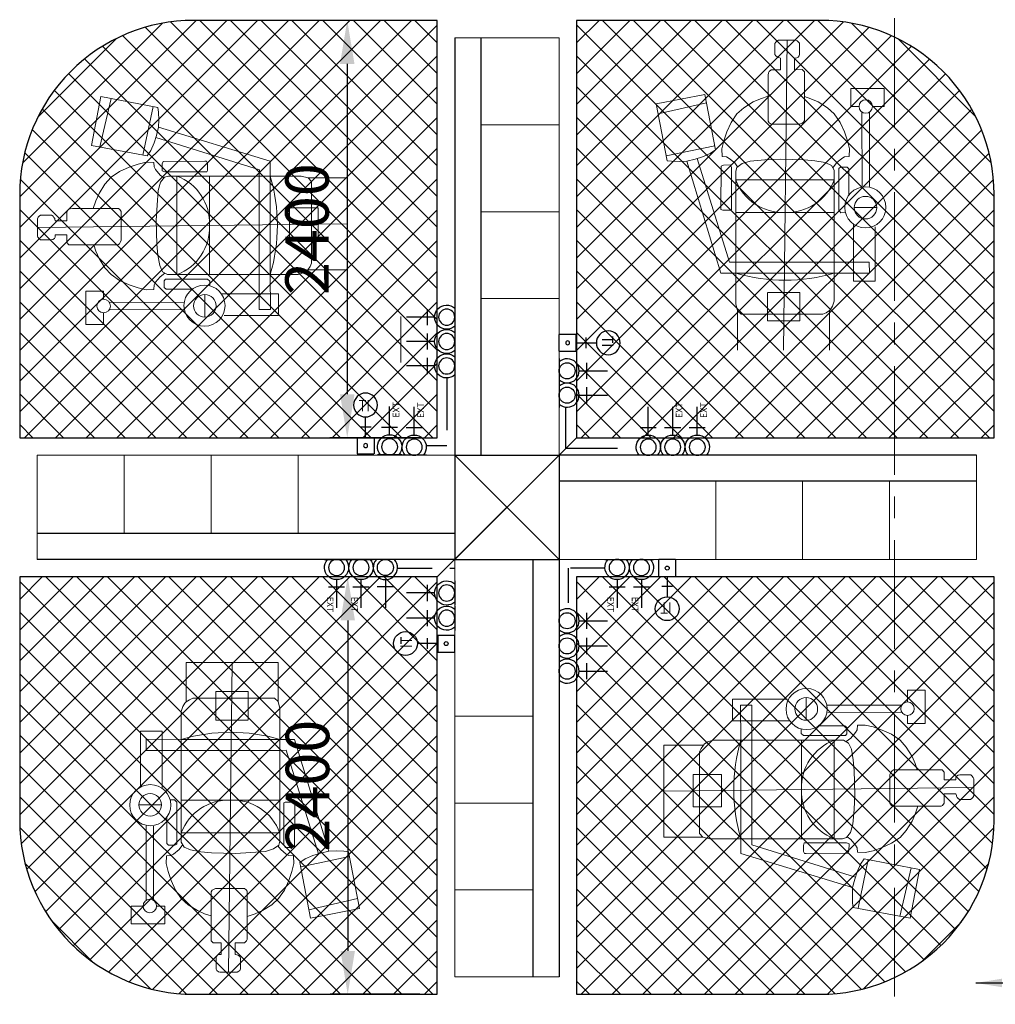
# Model space of a CAD drawing. Units: inches. Extents: x 148368 to 505654, y 37750 to 267518.
# Drawn here: x 272294 to 277902, y 180816 to 186478 of the extents above; entities that cross this region are included whole.
import ezdxf

# ---------------------------------------------------------------- set-up
doc = ezdxf.new("R2010")
doc.units = ezdxf.units.IN
doc.header["$MEASUREMENT"] = 0
doc.linetypes.add('CENTER', pattern=[2, 1.25, -0.25, 0.25, -0.25])
doc.linetypes.add('HIDDEN', pattern=[0.375, 0.25, -0.125])
for name, color, linetype in [('ar-spec', 7, 'Continuous'), ('cabinet', 2, 'Continuous'), ('COL-3', 3, 'Continuous'), ('E- SOCKET', 4, 'Continuous'), ('E-ICT', 4, 'Continuous'), ('FURNITURE', 6, 'Continuous'), ('HATCH', 8, 'Continuous'), ('IT', 7, 'Continuous'), ('LAMPU', 1, 'Continuous'), ('SOKET', 4, 'Continuous'), ('vynil', 9, 'Continuous')]:
    doc.layers.add(name, color=color, linetype=linetype)
doc.layers.add('grid line', color=8, linetype='CENTER', lineweight=0)
doc.layers.add('library objek', color=9, linetype='Continuous', lineweight=13)
doc.styles.add('2', font='SIMPLEX.shx', dxfattribs={"width": 0.6})
doc.styles.add('A4 1-150', font='GOTHIC.TTF', dxfattribs={"height": 300})
doc.styles.add('ARIAL', font='ARIAL.TTF', dxfattribs={"width": 0.8, "height": 250})
doc.styles.add('CtGt', font='GOTHIC.TTF')
doc.styles.add('DIM', font='isocp.shx')
doc.dimstyles.new('25', dxfattribs={"dimtxt": 60, "dimasz": 25, "dimexe": 50, "dimexo": 25, "dimgap": 0, "dimtad": 0, "dimdec": 0, "dimzin": 0, "dimdsep": 46, "dimtxsty": 'DIM', "dimblk": 'ARCHTICK', "dimcen": 0, "dimdle": 25, "dimclrd": 8, "dimclre": 8, "dimclrt": 6, "dimadec": 0, "dimazin": 0, "dimtfac": 0.5, "dimtdec": 0, "dimtofl": 0, "dimtmove": 2, "dimatfit": 3, "dimfxl": 1, "dimtolj": 1, "dimtzin": 0, "dimarcsym": 0})
doc.dimstyles.new('SOFIS', dxfattribs={"dimscale": 0, "dimtxt": 400, "dimasz": 300, "dimexe": 100, "dimexo": 100, "dimgap": 100, "dimtad": 1, "dimdec": 0, "dimzin": 0, "dimtxsty": '2', "dimcen": 0, "dimclrd": 9, "dimclre": 9, "dimadec": 0, "dimazin": 0, "dimtfac": 0.054054, "dimtdec": 0, "dimtix": 1, "dimtofl": 0, "dimtmove": 2, "dimatfit": 3, "dimfxl": 1, "dimtolj": 1, "dimtzin": 0, "dimarcsym": 0})

# ---------------------------------------------------------------- blocks, each defined once
blk = doc.blocks.new('*D82')
at = {"layer": 'COL-3', "color": 9, "lineweight": -2}
for p, q in [((274694.5, 186573.4), (274694.5, 186917.3)), ((275494.5, 186573.4), (275494.5, 186917.3)), ((274444.5, 186817.3), (274194.5, 186817.3)), ((275744.5, 186817.3), (275994.5, 186817.3))]:
    blk.add_line(p, q, dxfattribs=at)
at = {"layer": 'COL-3', "color": 9}
for points in [[(274444.5, 186859), (274444.5, 186775.7), (274694.5, 186817.3)], [(275744.5, 186859), (275744.5, 186775.7), (275494.5, 186817.3)]]:
    blk.add_solid(points, dxfattribs=at)
at = {"layer": 'Defpoints', "color": 0}
for p in [(275494.5, 186817.3), (274694.5, 186473.4), (275494.5, 186473.4)]:
    blk.add_point(p, dxfattribs=at)
at = {"layer": 'COL-3', "color": 0, "insert": (275094.5, 186794.6), "char_height": 250, "attachment_point": 5, "style": 'CtGt'}
blk.add_mtext('\\A1;800', dxfattribs=at)
blk = doc.blocks.new('*D83')
at = {"layer": 'Defpoints', "color": 0, "linetype": 'ByBlock'}
for p in [(274694.5, 183273.4), (274179.6, 180873.4), (274694.5, 180873.4)]:
    blk.add_point(p, dxfattribs=at)
at = {"layer": 'vynil', "color": 9, "linetype": 'ByBlock', "lineweight": -2}
for p, q in [((274594.5, 183273.4), (274079.6, 183273.4)), ((274179.6, 183023.4), (274179.6, 181123.4)), ((274594.5, 180873.4), (274079.6, 180873.4))]:
    blk.add_line(p, q, dxfattribs=at)
at = {"layer": 'vynil', "color": 9, "linetype": 'ByBlock'}
for points in [[(274137.9, 183023.4), (274221.2, 183023.4), (274179.6, 183273.4)], [(274137.9, 181123.4), (274221.2, 181123.4), (274179.6, 180873.4)]]:
    blk.add_solid(points, dxfattribs=at)
at = {"layer": 'vynil', "color": 0, "linetype": 'ByBlock', "insert": (273948.3, 182073.4), "char_height": 250, "attachment_point": 5, "rotation": 90, "style": 'CtGt'}
blk.add_mtext('\\A1;2400', dxfattribs=at)
blk = doc.blocks.new('*D81')
at = {"layer": 'COL-3', "color": 9, "lineweight": -2}
for p, q in [((274594.5, 186473.4), (274076.9, 186473.4)), ((274176.9, 186223.4), (274176.9, 184323.4)), ((274594.5, 184073.4), (274076.9, 184073.4))]:
    blk.add_line(p, q, dxfattribs=at)
at = {"layer": 'COL-3', "color": 9}
for points in [[(274135.2, 186223.4), (274218.5, 186223.4), (274176.9, 186473.4)], [(274135.2, 184323.4), (274218.5, 184323.4), (274176.9, 184073.4)]]:
    blk.add_solid(points, dxfattribs=at)
at = {"layer": 'Defpoints', "color": 0}
for p in [(274694.5, 186473.4), (274176.9, 184073.4), (274694.5, 184073.4)]:
    blk.add_point(p, dxfattribs=at)
at = {"layer": 'COL-3', "color": 0, "insert": (273945.6, 185273.4), "char_height": 250, "attachment_point": 5, "rotation": 90, "style": 'CtGt'}
blk.add_mtext('\\A1;2400', dxfattribs=at)
blk = doc.blocks.new('_ArchTick')
at = {"color": 0, "linetype": 'ByBlock', "const_width": 0.15}
blk.add_lwpolyline([(-0.5, -0.5), (0.5, 0.5)], dxfattribs=at)
blk = doc.blocks.new('1G-13ASSO-')
at = {"layer": 'SOKET'}
for p, q in [((0, 140), (0, -140)), ((315, 92), (315, -93)), ((231, 0), (555, 0))]:
    blk.add_line(p, q, dxfattribs=at)
blk.add_circle((92, 0), 92.6, dxfattribs=at)
blk.add_arc((92, 0), 139, 228.4653, 131.5347, dxfattribs=at)
blk = doc.blocks.new('IT')
at = {"layer": 'IT', "color": 0, "linetype": 'ByBlock'}
blk.add_line((-5, -4), (-5, -345), dxfattribs=at)
at = {"layer": 'IT', "color": 1}
blk.add_circle((992, -174), 242, dxfattribs=at)
at = {"layer": 'LAMPU', "color": 7}
for p, q in [((336, 0), (0, 0)), ((336, -345), (336, 0)), ((336, -173), (750, -173)), ((543, -64), (543, -281)), ((336, -345), (0, -345))]:
    blk.add_line(p, q, dxfattribs=at)
blk.add_circle((168, -173), 40, dxfattribs=at)
at = {"layer": 'IT', "color": 1, "style": 'ARIAL', "width": 0.8}
blk.add_text('IT', height=233.6, rotation=270, dxfattribs=at).set_placement((862, -85))
blk = doc.blocks.new('ICT POINT')
at = {"layer": 'IT', "color": 0, "xscale": -1, "rotation": 270}
blk.add_blockref('IT', (54, -147), dxfattribs=at)
blk.add_blockref('IT', (54, -147), dxfattribs=at)
blk = doc.blocks.new('ext soket')
at = {"layer": 'E- SOCKET', "color": 10, "linetype": 'HIDDEN', "ltscale": 1200, "xscale": -1, "rotation": 270}
blk.add_blockref('1G-13ASSO-', (3, -226), dxfattribs=at)
at = {"layer": 'E- SOCKET', "color": 10, "linetype": 'HIDDEN', "ltscale": 1200, "insert": (39, 201), "char_height": 75, "width": 434.89, "attachment_point": 1, "rotation": 90, "style": 'A4 1-150'}
blk.add_mtext('EXT', dxfattribs=at)
blk = doc.blocks.new('Z$W@#22837')
at = {"layer": 'library objek', "ltscale": 0.05}
blk.add_line((33792.2, 1097.8), (33792.2, 833.3), dxfattribs=at)
at = {"layer": 'SOKET', "linetype": 'HIDDEN', "ltscale": 1200}
for p, q in [((34054.9, 743.7), (34054.9, 352.9)), ((34737, 339.7), (35145.1, 339.7))]:
    blk.add_line(p, q, dxfattribs=at)
at = {"layer": 'SOKET', "linetype": 'ByBlock', "ltscale": 1200}
for p, q in [((34737, 572.9), (34737, 339.7)), ((34054.9, 352.9), (33937.6, 352.9))]:
    blk.add_line(p, q, dxfattribs=at)
at = {"layer": 'SOKET', "color": 1, "linetype": 'HIDDEN', "ltscale": 800}
for p, q in [((33772.1, -350.4), (34101, -350.4)), ((34966.2, -349.1), (34753, -349.1)), ((34753, -349.1), (34753, -580.1))]:
    blk.add_line(p, q, dxfattribs=at)
at = {"layer": 'E- SOCKET', "color": 10, "linetype": 'HIDDEN', "ltscale": 1200, "yscale": 0.5, "zscale": 0.5}
for p, xscale in [((34101, 1093.9), -0.5), ((34101, 953.6), -0.5), ((34101, 813.3), -0.5), ((34701, 785.1), 0.5), ((34701, 644.8), 0.5), ((34101, -492.4), -0.5), ((34101, -637.2), -0.5), ((34701, -652), 0.5), ((34701, -796.8), 0.5), ((34701, -941.6), 0.5)]:
    blk.add_blockref('1G-13ASSO-', p, dxfattribs=dict(at, xscale=xscale))
at = {"layer": 'E- SOCKET', "color": 10, "linetype": 'HIDDEN', "ltscale": 1200, "yscale": 0.5, "zscale": 0.5, "rotation": -90.00000000000001}
for p, xscale in [((35213.6, 300), -0.5), ((33702.7, -300), 0.5)]:
    blk.add_blockref('1G-13ASSO-', p, dxfattribs=dict(at, xscale=xscale))
at = {"layer": 'E-ICT', "color": 2, "linetype": 'HIDDEN', "ltscale": 1200, "yscale": 0.2834645668626763, "zscale": 0.2834645669291338}
for p, xscale, rotation in [((34744.2, 912.3), 0.2834645668626763, -90.00000000000001), ((35356.5, -343.2), -0.2834645668626763, 180), ((34057.8, -817.2), -0.2834645668626763, 90)]:
    blk.add_blockref('ICT POINT', p, dxfattribs=dict(at, xscale=xscale, rotation=rotation))
at = {"layer": 'E-ICT', "color": 2, "linetype": 'HIDDEN', "ltscale": 1200, "xscale": 0.2834645668626763, "yscale": 0.2834645668626763, "zscale": 0.2834645669291338}
blk.add_blockref('ICT POINT', (33622.8, 349), dxfattribs=at)
at = {"layer": 'E-ICT', "color": 2, "linetype": 'HIDDEN', "xscale": 0.5, "yscale": 0.5, "zscale": 0.5}
for p in [(33725.4, 415.1), (33866.9, 413.1), (35352.4, 413.1), (35493.9, 413.1)]:
    blk.add_blockref('ext soket', p, dxfattribs=at)
at = {"layer": 'E-ICT', "color": 2, "linetype": 'HIDDEN', "xscale": 0.5, "yscale": 0.5, "zscale": 0.5, "rotation": 180}
for p in [(33423.5, -413.1), (33563.9, -413.1), (35035.7, -413.1), (35176, -413.1)]:
    blk.add_blockref('ext soket', p, dxfattribs=at)

msp = doc.modelspace()

# ---------------------------------------------------------------- hatches: boundary and pattern name
at = {"layer": 'HATCH'}
h = msp.add_hatch(dxfattribs=at)
h.set_pattern_fill('ANSI37', color=256, scale=1000, style=0)
h.set_pattern_definition([(45, (-20130.91, -722.82), (-88.388348, 88.388348), []), (135, (-20130.91, -722.82), (-88.388348, -88.388348), [])])
edge = h.paths.add_edge_path()
edge.add_line((272294.51727, 184073.41707), (274694.51727, 184073.41707))
edge.add_line((274694.51727, 184073.41707), (274694.51727, 186473.41707))
edge.add_line((274694.51727, 186473.41707), (273294.51727, 186473.41707))
edge.add_arc((273294.51727, 185473.41707), 1000, 90, 180)
edge.add_line((272294.51727, 185473.41707), (272294.51727, 184073.41707))
h = msp.add_hatch(dxfattribs=at)
h.set_pattern_fill('ANSI37', color=256, scale=1000, style=0)
h.set_pattern_definition([(45, (-16930.91, -722.82), (-88.388348, 88.388348), []), (135, (-16930.91, -722.82), (-88.388348, -88.388348), [])])
edge = h.paths.add_edge_path()
edge.add_line((275494.51727, 184073.41707), (277894.51727, 184073.41707))
edge.add_line((277894.51727, 184073.41707), (277894.51727, 185473.41707))
edge.add_arc((276894.51727, 185473.41707), 1000, 0, 90)
edge.add_line((276894.51727, 186473.41707), (275494.51727, 186473.41707))
edge.add_line((275494.51727, 186473.41707), (275494.51727, 184073.41707))
h = msp.add_hatch(dxfattribs=at)
h.set_pattern_fill('ANSI37', color=256, scale=1000, style=0)
h.set_pattern_definition([(45, (-20130.91, -3922.82), (-88.388348, 88.388348), []), (135, (-20130.91, -3922.82), (-88.388348, -88.388348), [])])
edge = h.paths.add_edge_path()
edge.add_line((273294.51727, 180873.41707), (274694.51727, 180873.41707))
edge.add_line((274694.51727, 180873.41707), (274694.51727, 183273.41707))
edge.add_line((274694.51727, 183273.41707), (272294.51727, 183273.41707))
edge.add_line((272294.51727, 183273.41707), (272294.51727, 181873.41707))
edge.add_arc((273294.51727, 181873.41707), 1000, 180, 270)
h = msp.add_hatch(dxfattribs=at)
h.set_pattern_fill('ANSI37', color=256, scale=1000, style=0)
h.set_pattern_definition([(45, (-16930.91, -3922.82), (-88.388348, 88.388348), []), (135, (-16930.91, -3922.82), (-88.388348, -88.388348), [])])
edge = h.paths.add_edge_path()
edge.add_line((275494.51727, 180873.41707), (276894.51727, 180873.41707))
edge.add_arc((276894.51727, 181873.41707), 1000, 270, 0)
edge.add_line((277894.51727, 181873.41707), (277894.51727, 183273.41707))
edge.add_line((277894.51727, 183273.41707), (275494.51727, 183273.41707))
edge.add_line((275494.51727, 183273.41707), (275494.51727, 180873.41707))

# ---------------------------------------------------------------- linework, layer by layer
at = {"layer": 'FURNITURE', "ltscale": 0.05}
for p, q in [((274794.51727, 186373.41707), (274794.51727, 183973.41707)), ((274944.51727, 186373.41707), (274944.51727, 183973.41707)), ((274694.51727, 183273.41707), (275494.51727, 184073.41707)), ((274794.51727, 183973.41707), (275394.51727, 183973.41707)), ((274794.51727, 183973.41707), (275394.51727, 183373.41707)), ((274794.51727, 183373.41707), (275394.51727, 183973.41707)), ((274794.51727, 183973.41707), (274794.51727, 183373.41707)), ((275394.51727, 183973.41707), (275394.51727, 183373.41707)), ((277794.51727, 183973.41707), (275394.51727, 183973.41707)), ((277794.51727, 183973.41707), (275394.51727, 183973.41707)), ((277794.51727, 183823.41707), (275394.51727, 183823.41707)), ((274794.51727, 183523.41707), (272394.51727, 183523.41707)), ((274794.51727, 183373.41707), (272394.51727, 183373.41707)), ((274794.51727, 183373.41707), (272394.51727, 183373.41707)), ((274794.51727, 183373.41707), (275394.51727, 183373.41707)), ((274794.51727, 183373.41707), (275394.51727, 183373.41707)), ((274794.51727, 183373.41707), (275394.51727, 183373.41707)), ((274794.51727, 183373.41707), (275394.51727, 183373.41707)), ((275244.51727, 183373.41707), (275244.51727, 180973.41707)), ((275394.51727, 183373.41707), (275394.51727, 180973.41707)), ((275394.51727, 183373.41707), (275394.51727, 180973.41707))]:
    msp.add_line(p, q, dxfattribs=at)
at = {"layer": 'grid line', "linetype": 'CENTER', "ltscale": 500}
msp.add_line((277321.51797, 189485.68987), (277321.51797, 177437.72528), dxfattribs=at)
at = {"layer": 'library objek', "ltscale": 0.05}
for p, q in [((274794.51727, 186373.41707), (274794.51727, 183873.41707)), ((275394.51727, 186373.41707), (274794.51727, 186373.41707)), ((275394.51727, 183873.41707), (275394.51727, 186373.41707)), ((276639.99832, 186348.74268), (276635.04029, 186340.66605)), ((276635.04029, 186340.66605), (276635.04029, 186277.52963)), ((276646.06284, 186353.88178), (276639.99832, 186348.74268)), ((276655.81565, 186358.99432), (276646.06284, 186353.88178)), ((276754.55909, 186358.99432), (276655.81565, 186358.99432)), ((276683.6411, 184578.17911), (276704.79134, 186360.53964)), ((276762.09591, 186356.73649), (276754.55909, 186358.99432)), ((276771.14129, 186348.45205), (276762.09591, 186356.73649)), ((276776.41676, 186341.67543), (276771.14129, 186348.45205)), ((276776.41676, 186279.92809), (276776.41676, 186341.67543)), ((276635.04029, 186277.52963), (276640.47296, 186269.25925)), ((276640.47296, 186269.25925), (276647.24793, 186263.99671)), ((276768.87994, 186261.10294), (276774.90819, 186270.13895)), ((276774.90819, 186270.13895), (276776.41676, 186279.92809)), ((276647.24793, 186263.99671), (276654.77265, 186259.48574)), ((276654.77265, 186259.48574), (276657.78375, 186259.48574)), ((276657.78375, 186259.48574), (276666.81402, 186257.23104)), ((276666.81402, 186257.23104), (276666.81402, 186189.56646)), ((276747.81133, 186256.58572), (276760.58733, 186257.33885)), ((276747.81133, 186189.43208), (276747.81133, 186256.58572)), ((276760.58733, 186257.33885), (276768.87994, 186261.10294)), ((276596.70322, 186157.84746), (276596.69091, 185893.27986)), ((276597.45599, 186171.38038), (276596.70322, 186157.84746)), ((276601.21986, 186179.64919), (276597.45599, 186171.38038)), ((276613.38216, 186189.56646), (276601.21986, 186179.64919)), ((276666.81402, 186189.56646), (276613.38216, 186189.56646)), ((276792.28246, 186190.18521), (276747.81133, 186189.43208)), ((276805.28822, 186178.13668), (276792.28246, 186190.18521)), ((276805.28822, 186035.0059), (276805.28822, 186178.13668)), ((275951.85978, 185993.71495), (276233.13752, 186047.72571)), ((276233.13752, 186047.72571), (276294.40934, 185728.63375)), ((277263.43758, 186080.97969), (277071.69779, 186080.97969)), ((277071.69779, 186080.97969), (277071.69779, 185978.62443)), ((277263.43758, 185978.62443), (277263.43758, 186080.97969)), ((272761.34626, 186036.33029), (272707.3355, 185755.05255)), ((272755.3777, 185745.82752), (272819.62765, 186025.13914)), ((273088.99877, 185973.41468), (272761.34626, 186036.33029)), ((276014.77539, 185666.06244), (275951.85978, 185993.71495)), ((276242.36254, 185999.68352), (275963.05093, 185935.43356)), ((276456.73236, 185970.94759), (276510.16725, 186004.50097)), ((276510.16725, 186004.50097), (276551.38844, 186022.80424)), ((276551.38844, 186022.80424), (276596.70322, 186038.10123)), ((276841.92626, 186022.80424), (276805.28822, 186035.0059)), ((276805.28822, 186035.0059), (276805.28822, 185897.36734)), ((276883.14746, 186004.50097), (276841.92626, 186022.80424)), ((276936.58235, 185970.94759), (276883.14746, 186004.50097)), ((273002.21989, 185698.42906), (273060.92135, 185978.80609)), ((273091.67223, 185946.64131), (273088.99877, 185973.41468)), ((273093.00974, 185902.46343), (273091.67223, 185946.64131)), ((276383.45023, 185887.06101), (276417.03787, 185935.86764)), ((276417.03787, 185935.86764), (276456.73236, 185970.94759)), ((276976.27684, 185935.86764), (276936.58235, 185970.94759)), ((277009.86448, 185887.06101), (276976.27684, 185935.86764)), ((277071.69779, 185978.62443), (277118.40723, 185978.62443)), ((277136.49995, 185520.03439), (277135.1602, 185946.68437)), ((277177.96221, 185517.89145), (277178.14922, 185945.9178)), ((277196.05494, 185978.62443), (277263.43758, 185978.62443)), ((273091.67223, 185859.62785), (273093.00974, 185902.46343)), ((275394.51727, 185873.41707), (274944.51727, 185873.41707)), ((276359.02285, 185832.15434), (276383.45023, 185887.06101)), ((276602.90983, 185884.73912), (276596.69091, 185893.27986)), ((276613.14333, 185877.52969), (276602.90983, 185884.73912)), ((276778.98042, 185877.52969), (276613.14333, 185877.52969)), ((276790.89481, 185882.81879), (276778.98042, 185877.52969)), ((276798.83674, 185888.10946), (276790.89481, 185882.81879)), ((276805.28822, 185897.36734), (276798.83674, 185888.10946)), ((277034.29186, 185832.15434), (277009.86448, 185887.06101)), ((273079.6362, 185811.43518), (273091.67223, 185859.62785)), ((273091.67223, 185859.62785), (273734.42872, 185663.12654)), ((276340.70232, 185780.29769), (276359.02285, 185832.15434)), ((277052.61239, 185780.29769), (277034.29186, 185832.15434)), ((273047.54064, 185724.42172), (273066.26266, 185768.59657)), ((273066.26266, 185768.59657), (273079.6362, 185811.43518)), ((273671.69699, 185614.3655), (273076.15508, 185800.28434)), ((276330.01534, 185734.54109), (276340.70232, 185780.29769)), ((277063.29937, 185734.54109), (277052.61239, 185780.29769)), ((272707.3355, 185755.05255), (273026.42747, 185693.78073)), ((273026.42747, 185693.78073), (273047.54064, 185724.42172)), ((276289.76101, 185752.84132), (276009.38398, 185694.13986)), ((276263.76835, 185707.52057), (276219.5935, 185688.79856)), ((276294.40934, 185728.63375), (276263.76835, 185707.52057)), ((276331.54206, 185690.31107), (276330.01534, 185734.54109)), ((277061.77265, 185690.31107), (277063.29937, 185734.54109)), ((272974.76352, 185647.48775), (272922.90687, 185629.16721)), ((273020.52012, 185658.17472), (272974.76352, 185647.48775)), ((273064.75015, 185656.64801), (273020.52012, 185658.17472)), ((273066.27516, 185630.69393), (273064.75015, 185656.64801)), ((273113.41771, 185648.70289), (273112.21926, 185609.09608)), ((273119.41307, 185661.90819), (273113.41771, 185648.70289)), ((273359.23053, 185664.3086), (273119.41307, 185661.90819)), ((273368.82279, 185664.3086), (273359.23053, 185664.3086)), ((273373.50095, 185652.90513), (273368.82279, 185664.3086)), ((273373.50095, 185617.03195), (273373.50095, 185652.90513)), ((273734.42872, 185663.12654), (273734.42872, 185584.85312)), ((276041.54876, 185663.38899), (276014.77539, 185666.06244)), ((276085.72664, 185662.05148), (276041.54876, 185663.38899)), ((276128.56222, 185663.38899), (276085.72664, 185662.05148)), ((276176.75489, 185675.42502), (276128.56222, 185663.38899)), ((276128.56222, 185663.38899), (276325.06353, 185020.6325)), ((276219.5935, 185688.79856), (276176.75489, 185675.42502)), ((276373.82457, 185083.36423), (276187.90573, 185678.90613)), ((276357.49614, 185688.78606), (276331.54206, 185690.31107)), ((276372.76325, 185679.63442), (276357.49614, 185688.78606)), ((276404.82419, 185653.7061), (276372.76325, 185679.63442)), ((276420.87655, 185631.59829), (276404.82419, 185653.7061)), ((276416.44853, 185628.21528), (276445.85812, 185650.6842)), ((276445.85812, 185650.6842), (276492.56943, 185664.51087)), ((276492.56943, 185664.51087), (276577.34271, 185671.42342)), ((276577.34271, 185671.42342), (276664.78848, 185675.86877)), ((276664.78848, 185675.86877), (276802.30736, 185672.45468)), ((276802.30736, 185672.45468), (276863.9623, 185666.47651)), ((276863.9623, 185666.47651), (276923.75193, 185656.23737)), ((276923.75193, 185656.23737), (276959.6251, 185640.02318)), ((276967.97516, 185625.75667), (276988.49052, 185653.7061)), ((276988.49052, 185653.7061), (277020.55146, 185679.63442)), ((277020.55146, 185679.63442), (277035.81857, 185688.78606)), ((277035.81857, 185688.78606), (277061.77265, 185690.31107)), ((272868.0002, 185604.73984), (272819.19358, 185571.1522)), ((272922.90687, 185629.16721), (272868.0002, 185604.73984)), ((273075.42679, 185615.42682), (273066.27516, 185630.69393)), ((273101.35512, 185583.36588), (273075.42679, 185615.42682)), ((273112.21926, 185609.09608), (273127.80688, 185601.89484)), ((273127.80688, 185601.89484), (273370.02124, 185601.89484)), ((273370.02124, 185601.89484), (273373.2822, 185609.8942)), ((273373.2822, 185609.8942), (273373.50095, 185617.03195)), ((273670.8626, 185578.44973), (273671.69699, 185614.3655)), ((276323.88147, 185395.83069), (276326.28188, 185635.64815)), ((276326.28188, 185635.64815), (276339.48717, 185641.64351)), ((276339.48717, 185641.64351), (276379.09399, 185642.84195)), ((276379.09399, 185642.84195), (276386.29523, 185627.25433)), ((276386.29523, 185627.25433), (276386.29523, 185385.03998)), ((276409.74034, 185605.74636), (276416.44853, 185628.21528)), ((276409.74034, 184842.79207), (276409.74034, 185605.74636)), ((276959.6251, 185640.02318), (276976.32521, 185611.49015)), ((276976.32521, 185611.49015), (276976.32521, 184859.37501)), ((277012.8, 185629.58873), (277002.23092, 185622.04648)), ((277002.23092, 185622.04648), (277002.23092, 185381.45245)), ((277049.79477, 185629.58873), (277012.8, 185629.58873)), ((277059.23716, 185619.02927), (277049.79477, 185629.58873)), ((277059.23716, 185467.90773), (277059.23716, 185619.02927)), ((272784.11362, 185531.45771), (272750.56024, 185478.02282)), ((272819.19358, 185571.1522), (272784.11362, 185531.45771)), ((273104.37701, 185542.33195), (273090.55035, 185495.62064)), ((273123.46292, 185567.31351), (273101.35512, 185583.36588)), ((273126.84594, 185571.74154), (273104.37701, 185542.33195)), ((273149.31486, 185578.44973), (273126.84594, 185571.74154)), ((273912.26914, 185578.44973), (273149.31486, 185578.44973)), ((273197.81523, 185011.86486), (273197.81523, 185578.44973)), ((273385.43229, 185011.86486), (273385.43229, 185578.44973)), ((273670.86899, 185012.13961), (273670.86899, 185578.72448)), ((273734.42872, 185584.85312), (273734.42872, 185011.86486)), ((273912.26914, 185578.44973), (273951.9257, 185569.08416)), ((274176.88211, 185569.08416), (273951.9257, 185569.08416)), ((273971.07116, 185547.89764), (273951.9257, 185569.08416)), ((273971.07116, 185078.39621), (273971.07116, 185547.89764)), ((274176.88211, 185569.08416), (274176.88211, 185040.01379)), ((276976.32521, 185557.24598), (276409.74034, 185557.24598)), ((272750.56024, 185478.02282), (272732.25697, 185436.80162)), ((273090.55035, 185495.62064), (273083.63779, 185410.84736)), ((272732.25697, 185436.80162), (272716.95998, 185391.48685)), ((272565.49476, 185374.80791), (272575.41202, 185386.97021)), ((272565.49476, 185321.37605), (272565.49476, 185374.80791)), ((272575.41202, 185386.97021), (272583.68084, 185390.73408)), ((272583.68084, 185390.73408), (272597.21375, 185391.48685)), ((272597.21375, 185391.48685), (272861.78136, 185391.49916)), ((272870.3221, 185385.28024), (272861.78136, 185391.49916)), ((272877.53153, 185375.04674), (272870.3221, 185385.28024)), ((272877.53153, 185209.20965), (272877.53153, 185375.04674)), ((273083.63779, 185410.84736), (273079.19245, 185323.40159)), ((274009.35895, 185395.95815), (273845.26394, 185395.95815)), ((273845.26394, 185209.80219), (273845.26394, 185394.59167)), ((274009.35895, 185209.80219), (274009.35895, 185395.95815)), ((275394.51727, 185373.41707), (274944.51727, 185373.41707)), ((276323.88147, 185386.23842), (276323.88147, 185395.83069)), ((276335.28494, 185381.56026), (276323.88147, 185386.23842)), ((276371.15811, 185381.56026), (276335.28494, 185381.56026)), ((276378.29587, 185381.77902), (276371.15811, 185381.56026)), ((276386.29523, 185385.03998), (276378.29587, 185381.77902)), ((276976.32521, 185369.62892), (276409.74034, 185369.62892)), ((277002.23092, 185381.45245), (277014.31159, 185367.87735)), ((277014.31159, 185367.87735), (277040.59907, 185368.24089)), ((277220.55762, 185396.76507), (277090.70361, 185396.76507)), ((274176.88211, 185304.54897), (272394.52157, 185283.39873)), ((272396.0669, 185332.37441), (272401.17944, 185342.12723)), ((272396.0669, 185233.63098), (272396.0669, 185332.37441)), ((272401.17944, 185342.12723), (272406.31854, 185348.19175)), ((272406.31854, 185348.19175), (272414.39516, 185353.14978)), ((272414.39516, 185353.14978), (272477.53159, 185353.14978)), ((272477.53159, 185353.14978), (272485.80196, 185347.7171)), ((272485.80196, 185347.7171), (272491.0645, 185340.94214)), ((272491.0645, 185340.94214), (272495.57547, 185333.41741)), ((272495.57547, 185333.41741), (272495.57547, 185330.40632)), ((272495.57547, 185330.40632), (272497.83018, 185321.37605)), ((272497.83018, 185321.37605), (272565.49476, 185321.37605)), ((273079.19245, 185323.40159), (273082.60653, 185185.88271)), ((277086.74524, 184973.58365), (277086.74524, 185301.4541)), ((277211.13202, 184973.58365), (277211.13202, 185286.45349)), ((272398.32473, 185226.09416), (272396.0669, 185233.63098)), ((272406.60917, 185217.04878), (272398.32473, 185226.09416)), ((272413.38578, 185211.77331), (272406.60917, 185217.04878)), ((272475.13313, 185211.77331), (272413.38578, 185211.77331)), ((272484.92227, 185213.28188), (272475.13313, 185211.77331)), ((272493.95827, 185219.31013), (272484.92227, 185213.28188)), ((272497.72237, 185227.60274), (272493.95827, 185219.31013)), ((272498.4755, 185240.37874), (272497.72237, 185227.60274)), ((272565.62914, 185240.37874), (272498.4755, 185240.37874)), ((272564.876, 185195.90761), (272565.62914, 185240.37874)), ((272576.92453, 185182.90185), (272564.876, 185195.90761)), ((272866.95176, 185189.35333), (272872.24242, 185197.29525)), ((272872.24242, 185197.29525), (272877.53153, 185209.20965)), ((274009.35895, 185209.80219), (273845.26394, 185209.80219)), ((272720.05532, 185182.90185), (272576.92453, 185182.90185)), ((272720.05532, 185182.90185), (272857.69387, 185182.90185)), ((272732.25697, 185146.2638), (272720.05532, 185182.90185)), ((272750.56024, 185105.04261), (272732.25697, 185146.2638)), ((272857.69387, 185182.90185), (272866.95176, 185189.35333)), ((273082.60653, 185185.88271), (273088.58471, 185124.22777)), ((272784.11362, 185051.60772), (272750.56024, 185105.04261)), ((273088.58471, 185124.22777), (273098.82385, 185064.43814)), ((273962.8664, 185059.23221), (273971.07116, 185078.39621)), ((276409.74034, 185084.19861), (276373.82457, 185083.36423)), ((276976.05046, 185084.19223), (276409.46559, 185084.19223)), ((277177.55818, 185084.19223), (276976.05046, 185084.19223)), ((277177.83292, 185019.57936), (277177.55818, 185084.19223)), ((272819.19358, 185011.91323), (272784.11362, 185051.60772)), ((273098.82385, 185064.43814), (273115.03803, 185028.56496)), ((273115.03803, 185028.56496), (273143.57106, 185011.86486)), ((273895.6862, 185011.86486), (273924.14423, 185021.38791)), ((273924.14423, 185021.38791), (273943.08969, 185032.7672)), ((273943.08969, 185032.7672), (273949.91474, 185040.01379)), ((273949.91474, 185040.01379), (273962.8664, 185059.23221)), ((274176.88211, 185040.01379), (273949.91474, 185040.01379)), ((276325.06353, 185020.6325), (276403.33695, 185020.6325)), ((276403.33695, 185020.6325), (276976.32521, 185020.6325)), ((276976.32521, 185020.6325), (277177.83292, 185019.57936)), ((272868.0002, 184978.32559), (272819.19358, 185011.91323)), ((272922.90687, 184953.89821), (272868.0002, 184978.32559)), ((273075.42679, 184967.63861), (273066.27516, 184952.3715)), ((273101.35512, 184999.69954), (273075.42679, 184967.63861)), ((273129.30455, 185020.21491), (273101.35512, 184999.69954)), ((273125.47249, 184975.39007), (273133.01473, 184985.95915)), ((273125.47249, 184938.39529), (273125.47249, 184975.39007)), ((273133.01473, 184985.95915), (273373.60876, 184985.95915)), ((273143.57106, 185011.86486), (273895.6862, 185011.86486)), ((273373.60876, 184985.95915), (273387.18387, 184973.87848)), ((273387.18387, 184973.87848), (273386.82033, 184947.591)), ((273670.86899, 184810.63189), (273670.86899, 185012.13961)), ((273734.42872, 185011.86486), (273735.48185, 184810.35714)), ((277211.13202, 184973.58365), (277086.74524, 184973.58365)), ((272674.08153, 184724.75249), (272674.08153, 184916.49228)), ((272674.08153, 184916.49228), (272776.43679, 184916.49228)), ((272776.43679, 184916.49228), (272776.43679, 184869.78284)), ((272974.76352, 184935.57768), (272922.90687, 184953.89821)), ((273020.52012, 184924.8907), (272974.76352, 184935.57768)), ((273064.75015, 184926.41741), (273020.52012, 184924.8907)), ((273066.27516, 184952.3715), (273064.75015, 184926.41741)), ((273136.03194, 184928.95291), (273125.47249, 184938.39529)), ((273287.15349, 184928.95291), (273136.03194, 184928.95291)), ((276592.23192, 184745.70227), (276592.23192, 184909.79727)), ((276778.38788, 184909.79727), (276593.5984, 184909.79727)), ((276778.38788, 184745.70227), (276778.38788, 184909.79727)), ((273235.02682, 184851.69011), (272808.37685, 184853.02987)), ((273358.29615, 184767.63245), (273358.29615, 184897.48645)), ((273781.47756, 184901.44482), (273453.60712, 184901.44482)), ((273781.47756, 184777.05805), (273781.47756, 184901.44482)), ((274944.51727, 184873.41707), (275394.51727, 184873.41707)), ((276976.32521, 184859.37501), (276966.80216, 184830.91698)), ((273237.16976, 184810.22786), (272809.14341, 184810.04085)), ((273735.48185, 184810.35714), (273670.86899, 184810.63189)), ((276409.74034, 184842.79207), (276419.10591, 184803.13552)), ((276419.10591, 184578.17911), (276419.10591, 184803.13552)), ((276440.29243, 184783.99006), (276419.10591, 184803.13552)), ((276948.17628, 184805.14647), (276928.95786, 184792.19481)), ((276955.42287, 184811.97152), (276948.17628, 184805.14647)), ((276948.17628, 184578.17911), (276948.17628, 184805.14647)), ((276966.80216, 184830.91698), (276955.42287, 184811.97152)), ((272776.43679, 184792.13513), (272776.43679, 184724.75249)), ((273781.47756, 184777.05805), (273468.60772, 184777.05805)), ((276909.79386, 184783.99006), (276440.29243, 184783.99006)), ((276778.38788, 184745.70227), (276592.23192, 184745.70227)), ((276928.95786, 184792.19481), (276909.79386, 184783.99006)), ((272776.43679, 184724.75249), (272674.08153, 184724.75249)), ((272294.51727, 184073.41707), (274694.51727, 184073.41707)), ((274694.51727, 183273.41707), (275494.51727, 184073.41707)), ((272394.51727, 183973.41707), (274794.51727, 183973.41707)), ((272394.51727, 183373.41707), (272394.51727, 183973.41707)), ((272894.51727, 183523.41707), (272894.51727, 183973.41707)), ((273394.51727, 183523.41707), (273394.51727, 183973.41707)), ((273894.51727, 183973.41707), (273894.51727, 183523.41707)), ((274794.51727, 183973.41707), (275394.51727, 183373.41707)), ((274794.51727, 183373.41707), (275394.51727, 183973.41707)), ((274794.51727, 183973.41707), (274794.51727, 183373.41707)), ((275394.51727, 183973.41707), (275394.51727, 183373.41707)), ((277794.51727, 183373.41707), (277794.51727, 183973.41707)), ((276294.51727, 183823.41707), (276294.51727, 183373.41707)), ((276794.51727, 183373.41707), (276794.51727, 183823.41707)), ((277294.51727, 183373.41707), (277294.51727, 183823.41707)), ((274794.51727, 180973.41707), (274794.51727, 183373.41707)), ((274794.51727, 183373.41707), (275394.51727, 183373.41707)), ((274794.51727, 183373.41707), (275394.51727, 183373.41707)), ((274794.51727, 183373.41707), (275394.51727, 183373.41707)), ((274794.51727, 183373.41707), (275394.51727, 183373.41707)), ((275394.51727, 183373.41707), (277794.51727, 183373.41707)), ((274694.51727, 183273.41707), (272294.51727, 183273.41707)), ((273251.05807, 182781.49581), (273251.05807, 182554.52844)), ((273780.12844, 182781.49581), (273251.05807, 182781.49581)), ((273515.59326, 182781.49581), (273494.44302, 180999.13528)), ((273780.12844, 182781.49581), (273780.12844, 182556.5394)), ((273420.84648, 182613.97265), (273607.00243, 182613.97265)), ((273420.84648, 182613.97265), (273420.84648, 182449.87764)), ((273607.00243, 182613.97265), (273607.00243, 182449.87764)), ((277397.12691, 182554.68067), (277397.12691, 182622.06331)), ((277397.12691, 182622.06331), (277499.48217, 182622.06331)), ((277499.48217, 182622.06331), (277499.48217, 182430.32352)), ((273232.43219, 182528.75793), (273243.81148, 182547.70339)), ((273243.81148, 182547.70339), (273251.05807, 182554.52844)), ((273251.05807, 182554.52844), (273270.27649, 182567.48011)), ((273270.27649, 182567.48011), (273289.44049, 182575.68486)), ((273289.44049, 182575.68486), (273758.94193, 182575.68486)), ((273758.94193, 182575.68486), (273780.12844, 182556.5394)), ((273789.49401, 182516.88284), (273780.12844, 182556.5394)), ((276392.08614, 182569.75775), (276392.08614, 182445.37098)), ((276392.08614, 182569.75775), (276704.95598, 182569.75775)), ((276439.13498, 182334.95094), (276438.08185, 182536.45866)), ((276438.08185, 182536.45866), (276502.69471, 182536.18391)), ((276502.69471, 182536.18391), (276502.69471, 182334.67619)), ((276815.26755, 182579.18335), (276815.26755, 182449.32935)), ((276936.39394, 182536.58795), (277364.42029, 182536.77495)), ((273222.90915, 182500.2999), (273232.43219, 182528.75793)), ((273222.90915, 181748.18477), (273222.90915, 182500.2999)), ((273789.49401, 182516.88284), (273789.49401, 181753.92856)), ((274794.51727, 182473.41707), (275244.51727, 182473.41707)), ((276938.53688, 182495.12569), (277365.18685, 182493.78593)), ((277397.12691, 182430.32352), (277397.12691, 182477.03297)), ((273420.84648, 182449.87764), (273605.63595, 182449.87764)), ((276392.08614, 182445.37098), (276719.95659, 182445.37098)), ((276886.41021, 182417.86289), (277037.53176, 182417.86289)), ((277037.53176, 182417.86289), (277048.09121, 182408.42051)), ((277107.28854, 182394.4443), (277108.81355, 182420.39839)), ((277108.81355, 182420.39839), (277153.04358, 182421.9251)), ((277153.04358, 182421.9251), (277198.80018, 182411.23812)), ((277499.48217, 182430.32352), (277397.12691, 182430.32352)), ((272988.10233, 182386.09126), (273112.48911, 182386.09126)), ((272988.10233, 182386.09126), (272988.10233, 182073.22143)), ((273112.48911, 182386.09126), (273112.48911, 182058.22082)), ((276786.37983, 182372.93733), (276786.74337, 182399.2248)), ((276799.95494, 182360.85666), (276786.37983, 182372.93733)), ((277040.54897, 182360.85666), (276799.95494, 182360.85666)), ((277048.09121, 182371.42573), (277040.54897, 182360.85666)), ((277048.09121, 182408.42051), (277048.09121, 182371.42573)), ((277072.20859, 182347.11626), (277098.13691, 182379.17719)), ((277098.13691, 182379.17719), (277107.28854, 182394.4443)), ((277198.80018, 182411.23812), (277250.65683, 182392.91759)), ((277250.65683, 182392.91759), (277305.5635, 182368.49021)), ((277305.5635, 182368.49021), (277354.37012, 182334.90257)), ((273222.90915, 182339.04242), (273021.40143, 182340.09555)), ((273021.40143, 182340.09555), (273021.67618, 182275.48269)), ((273795.8974, 182339.04242), (273222.90915, 182339.04242)), ((273874.17082, 182339.04242), (273795.8974, 182339.04242)), ((274070.67213, 181696.28593), (273874.17082, 182339.04242)), ((275996.68159, 182306.80202), (276223.64896, 182306.80202)), ((275996.68159, 181777.73165), (275996.68159, 182306.80202)), ((276223.64896, 182306.80202), (276210.6973, 182287.5836)), ((276230.47401, 182314.04861), (276223.64896, 182306.80202)), ((276249.41947, 182325.42789), (276230.47401, 182314.04861)), ((276277.8775, 182334.95094), (276249.41947, 182325.42789)), ((277029.99264, 182334.95094), (276277.8775, 182334.95094)), ((276439.13498, 181761.96269), (276439.13498, 182334.95094)), ((276502.69471, 182334.67619), (276502.69471, 181768.09132)), ((276788.13141, 182334.95094), (276788.13141, 181768.36607)), ((276975.74847, 182334.95094), (276975.74847, 181768.36607)), ((277058.52567, 182318.25084), (277029.99264, 182334.95094)), ((277044.25915, 182326.60089), (277072.20859, 182347.11626)), ((277074.73986, 182282.37767), (277058.52567, 182318.25084)), ((277354.37012, 182334.90257), (277389.45008, 182295.20808)), ((273021.67618, 182275.48269), (273223.18389, 182275.48269)), ((273223.18389, 182275.48269), (273789.76876, 182275.48269)), ((273789.49401, 182275.47631), (273825.40978, 182276.31069)), ((273825.40978, 182276.31069), (274011.32862, 181680.76878)), ((276210.6973, 182287.5836), (276202.49255, 182268.4196)), ((276202.49255, 182268.4196), (276202.49255, 181798.91816)), ((277084.979, 182222.58803), (277074.73986, 182282.37767)), ((277389.45008, 182295.20808), (277423.00346, 182241.7732)), ((277090.95717, 182160.93309), (277084.979, 182222.58803)), ((277423.00346, 182241.7732), (277441.30673, 182200.552)), ((277441.30673, 182200.552), (277453.50838, 182163.91396)), ((276164.20475, 182137.01361), (276164.20475, 181950.85765)), ((276164.20475, 182137.01361), (276328.29976, 182137.01361)), ((276328.29976, 182137.01361), (276328.29976, 181952.22414)), ((277094.37126, 182023.41422), (277090.95717, 182160.93309)), ((277301.32128, 182149.52055), (277296.03218, 182137.60616)), ((277296.03218, 182137.60616), (277296.03218, 181971.76906)), ((277306.61194, 182157.46247), (277301.32128, 182149.52055)), ((277315.86983, 182163.91396), (277306.61194, 182157.46247)), ((277453.50838, 182163.91396), (277315.86983, 182163.91396)), ((277453.50838, 182163.91396), (277596.63917, 182163.91396)), ((277596.63917, 182163.91396), (277608.6877, 182150.90819)), ((277608.6877, 182150.90819), (277607.93457, 182106.43707)), ((277679.60543, 182127.50568), (277688.64143, 182133.53392)), ((277688.64143, 182133.53392), (277698.43057, 182135.04249)), ((277698.43057, 182135.04249), (277760.17792, 182135.04249)), ((277760.17792, 182135.04249), (277766.95453, 182129.76703)), ((277607.93457, 182106.43707), (277675.08821, 182106.43707)), ((277675.08821, 182106.43707), (277675.84134, 182119.21307)), ((277675.84134, 182119.21307), (277679.60543, 182127.50568)), ((277766.95453, 182129.76703), (277775.23897, 182120.72164)), ((277775.23897, 182120.72164), (277777.4968, 182113.18483)), ((277777.4968, 182113.18483), (277777.4968, 182014.44139)), ((275996.68159, 182042.26683), (277779.04213, 182063.41707)), ((277089.92591, 181935.96844), (277094.37126, 182023.41422)), ((277675.73352, 182025.43976), (277608.06894, 182025.43976)), ((277608.06894, 182025.43976), (277608.06894, 181972.00789)), ((277677.98823, 182016.40949), (277675.73352, 182025.43976)), ((273184.92276, 181991.79757), (273158.63529, 181991.43403)), ((273197.00343, 181978.22247), (273184.92276, 181991.79757)), ((273197.00343, 181737.62843), (273197.00343, 181978.22247)), ((273222.90915, 181990.04599), (273789.49401, 181990.04599)), ((273812.93913, 181974.63494), (273820.93849, 181977.8959)), ((273812.93913, 181732.42058), (273812.93913, 181974.63494)), ((273820.93849, 181977.8959), (273828.07624, 181978.11465)), ((273828.07624, 181978.11465), (273863.94941, 181978.11465)), ((273863.94941, 181978.11465), (273875.35289, 181973.43649)), ((273875.35289, 181963.84423), (273872.95247, 181724.02677)), ((273875.35289, 181973.43649), (273875.35289, 181963.84423)), ((275244.51727, 181973.41707), (274794.51727, 181973.41707)), ((277296.03218, 181971.76906), (277303.24161, 181961.53556)), ((277608.06894, 181972.00789), (277598.15168, 181959.8456)), ((277677.98823, 182013.39839), (277677.98823, 182016.40949)), ((277682.4992, 182005.87367), (277677.98823, 182013.39839)), ((277687.76174, 181999.0987), (277682.4992, 182005.87367)), ((277696.03212, 181993.66603), (277687.76174, 181999.0987)), ((277759.16854, 181993.66603), (277696.03212, 181993.66603)), ((277767.24516, 181998.62406), (277759.16854, 181993.66603)), ((277772.38426, 182004.68858), (277767.24516, 181998.62406)), ((277777.4968, 182014.44139), (277772.38426, 182004.68858)), ((272978.67673, 181962.90985), (273108.53074, 181962.90985)), ((276164.20475, 181950.85765), (276328.29976, 181950.85765)), ((277083.01336, 181851.19517), (277089.92591, 181935.96844)), ((277303.24161, 181961.53556), (277311.78234, 181955.31664)), ((277576.34995, 181955.32895), (277311.78234, 181955.31664)), ((277423.00346, 181868.79298), (277441.30673, 181910.01418)), ((277441.30673, 181910.01418), (277456.60372, 181955.32895)), ((277589.88287, 181956.08173), (277576.34995, 181955.32895)), ((277598.15168, 181959.8456), (277589.88287, 181956.08173)), ((273139.99719, 181891.76719), (273139.99719, 181740.64564)), ((277069.18669, 181804.48386), (277083.01336, 181851.19517)), ((277389.45008, 181815.3581), (277423.00346, 181868.79298)), ((273021.27214, 181841.78347), (273021.08513, 181413.75711)), ((273062.7344, 181839.64052), (273064.07416, 181412.99055)), ((273222.90915, 181802.42893), (273789.49401, 181802.42893)), ((276202.49255, 181798.91816), (276221.63801, 181777.73165)), ((277046.71777, 181775.07426), (277069.18669, 181804.48386)), ((277354.37012, 181775.66361), (277389.45008, 181815.3581)), ((273139.99719, 181740.64564), (273149.43958, 181730.08619)), ((273186.43436, 181730.08619), (273197.00343, 181737.62843)), ((273239.60925, 181719.65173), (273222.90915, 181748.18477)), ((273789.49401, 181753.92856), (273782.78583, 181731.45964)), ((275996.68159, 181777.73165), (276221.63801, 181777.73165)), ((276261.29456, 181768.36607), (276221.63801, 181777.73165)), ((276261.29456, 181768.36607), (277024.24884, 181768.36607)), ((276439.13498, 181683.68927), (276439.13498, 181761.96269)), ((276502.7011, 181768.36607), (276501.86672, 181732.4503)), ((276800.2815, 181736.9216), (276800.06275, 181729.78385)), ((276803.54246, 181744.92096), (276800.2815, 181736.9216)), ((277045.75682, 181744.92096), (276803.54246, 181744.92096)), ((277024.24884, 181768.36607), (277046.71777, 181775.07426)), ((277061.34444, 181737.71972), (277045.75682, 181744.92096)), ((277050.10078, 181779.50229), (277072.20859, 181763.44992)), ((277060.14599, 181698.11291), (277061.34444, 181737.71972)), ((277072.20859, 181763.44992), (277098.13691, 181731.38899)), ((277250.65683, 181717.64859), (277305.5635, 181742.07597)), ((277305.5635, 181742.07597), (277354.37012, 181775.66361)), ((273149.43958, 181730.08619), (273186.43436, 181730.08619)), ((273178.6829, 181680.04049), (273163.41579, 181670.88886)), ((273210.74383, 181705.96882), (273178.6829, 181680.04049)), ((273231.2592, 181733.91825), (273210.74383, 181705.96882)), ((273275.48242, 181703.43755), (273239.60925, 181719.65173)), ((273335.27205, 181693.19841), (273275.48242, 181703.43755)), ((273396.92699, 181687.22024), (273335.27205, 181693.19841)), ((273534.44587, 181683.80615), (273396.92699, 181687.22024)), ((273621.89165, 181688.25149), (273534.44587, 181683.80615)), ((273706.66492, 181695.16405), (273621.89165, 181688.25149)), ((273753.37623, 181708.99071), (273706.66492, 181695.16405)), ((273782.78583, 181731.45964), (273753.37623, 181708.99071)), ((273778.3578, 181728.07662), (273794.41017, 181705.96882)), ((273794.41017, 181705.96882), (273826.4711, 181680.04049)), ((273820.14036, 181716.83296), (273812.93913, 181732.42058)), ((273859.74718, 181718.03141), (273820.14036, 181716.83296)), ((273826.4711, 181680.04049), (273841.73821, 181670.88886)), ((273872.95247, 181724.02677), (273859.74718, 181718.03141)), ((273979.64085, 181670.87636), (274022.47946, 181684.2499)), ((274022.47946, 181684.2499), (274070.67213, 181696.28593)), ((274070.67213, 181696.28593), (274113.50772, 181697.62344)), ((274113.50772, 181697.62344), (274157.68559, 181696.28593)), ((274157.68559, 181696.28593), (274184.45897, 181693.61247)), ((274184.45897, 181693.61247), (274247.37458, 181365.95996)), ((277081.89147, 181487.18795), (276439.13498, 181683.68927)), ((276501.86672, 181732.4503), (277097.40862, 181546.53147)), ((276800.06275, 181729.78385), (276800.06275, 181693.91068)), ((276800.06275, 181693.91068), (276804.74091, 181682.5072)), ((276804.74091, 181682.5072), (276814.33317, 181682.5072)), ((276814.33317, 181682.5072), (277054.15063, 181684.90762)), ((277054.15063, 181684.90762), (277060.14599, 181698.11291)), ((277098.13691, 181731.38899), (277107.28854, 181716.12188)), ((277107.28854, 181716.12188), (277108.81355, 181690.16779)), ((277108.81355, 181690.16779), (277153.04358, 181688.64108)), ((277153.04358, 181688.64108), (277198.80018, 181699.32806)), ((277198.80018, 181699.32806), (277250.65683, 181717.64859)), ((273137.4617, 181669.36385), (273135.93499, 181625.13382)), ((273135.93499, 181625.13382), (273146.62196, 181579.37722)), ((273163.41579, 181670.88886), (273137.4617, 181669.36385)), ((273841.73821, 181670.88886), (273867.6923, 181669.36385)), ((273869.21901, 181625.13382), (273858.53203, 181579.37722)), ((273867.6923, 181669.36385), (273869.21901, 181625.13382)), ((273904.82502, 181631.04117), (273935.466, 181652.15434)), ((273966.09684, 181311.9492), (273904.82502, 181631.04117)), ((273909.47334, 181606.83359), (274189.85037, 181665.53505)), ((273935.466, 181652.15434), (273979.64085, 181670.87636)), ((277171.34381, 181648.38675), (277112.64235, 181368.00972)), ((277147.13623, 181653.03507), (277126.02306, 181622.39409)), ((277466.2282, 181591.76325), (277147.13623, 181653.03507)), ((273146.62196, 181579.37722), (273164.9425, 181527.52057)), ((273858.53203, 181579.37722), (273840.2115, 181527.52057)), ((277107.30104, 181578.21923), (277093.9275, 181535.38063)), ((277126.02306, 181622.39409), (277107.30104, 181578.21923)), ((277418.18601, 181600.98828), (277353.93605, 181321.67667)), ((277412.21744, 181310.48551), (277466.2282, 181591.76325)), ((273164.9425, 181527.52057), (273189.36987, 181472.6139)), ((273840.2115, 181527.52057), (273815.78412, 181472.6139)), ((277093.9275, 181535.38063), (277081.89147, 181487.18795)), ((273189.36987, 181472.6139), (273222.95752, 181423.80728)), ((273393.94613, 181462.30757), (273400.39762, 181471.56546)), ((273393.94613, 181324.66902), (273393.94613, 181462.30757)), ((273400.39762, 181471.56546), (273408.33954, 181476.85612)), ((273408.33954, 181476.85612), (273420.25393, 181482.14523)), ((273420.25393, 181482.14523), (273586.09103, 181482.14523)), ((273586.09103, 181482.14523), (273596.32453, 181474.9358)), ((273596.32453, 181474.9358), (273602.54345, 181466.39506)), ((273602.53114, 181201.82745), (273602.54345, 181466.39506)), ((273815.78412, 181472.6139), (273782.19648, 181423.80728)), ((275244.51727, 181473.41707), (274794.51727, 181473.41707)), ((277081.89147, 181487.18795), (277080.55396, 181444.35237)), ((273222.95752, 181423.80728), (273262.652, 181388.72732)), ((273782.19648, 181423.80728), (273742.50199, 181388.72732)), ((273956.87181, 181359.9914), (274236.18342, 181424.24136)), ((277080.55396, 181444.35237), (277081.89147, 181400.17449)), ((277081.89147, 181400.17449), (277084.56493, 181373.40112)), ((273003.17942, 181381.05049), (272935.79677, 181381.05049)), ((272935.79677, 181381.05049), (272935.79677, 181278.69523)), ((273127.53657, 181381.05049), (273080.82712, 181381.05049)), ((273127.53657, 181278.69523), (273127.53657, 181381.05049)), ((273262.652, 181388.72732), (273316.08689, 181355.17394)), ((273316.08689, 181355.17394), (273357.30809, 181336.87068)), ((273689.06711, 181355.17394), (273647.84591, 181336.87068)), ((273742.50199, 181388.72732), (273689.06711, 181355.17394)), ((274247.37458, 181365.95996), (273966.09684, 181311.9492)), ((277084.56493, 181373.40112), (277412.21744, 181310.48551)), ((273357.30809, 181336.87068), (273393.94613, 181324.66902)), ((273393.94613, 181324.66902), (273393.94613, 181181.53824)), ((273647.84591, 181336.87068), (273602.53114, 181321.57368)), ((272935.79677, 181278.69523), (273127.53657, 181278.69523)), ((273393.94613, 181181.53824), (273406.95189, 181169.48971)), ((273585.8522, 181170.10846), (273598.01449, 181180.02572)), ((273598.01449, 181180.02572), (273601.77836, 181188.29454)), ((273601.77836, 181188.29454), (273602.53114, 181201.82745)), ((273406.95189, 181169.48971), (273451.42302, 181170.24284)), ((273451.42302, 181170.24284), (273451.42302, 181103.0892)), ((273532.42033, 181170.10846), (273585.8522, 181170.10846)), ((273532.42033, 181102.44388), (273532.42033, 181170.10846)), ((273424.32617, 181089.53597), (273422.8176, 181079.74683)), ((273422.8176, 181079.74683), (273422.8176, 181017.99948)), ((273430.35441, 181098.57197), (273424.32617, 181089.53597)), ((273438.64702, 181102.33607), (273430.35441, 181098.57197)), ((273451.42302, 181103.0892), (273438.64702, 181102.33607)), ((273541.4506, 181100.18917), (273532.42033, 181102.44388)), ((273544.4617, 181100.18917), (273541.4506, 181100.18917)), ((273551.98642, 181095.6782), (273544.4617, 181100.18917)), ((273558.76139, 181090.41566), (273551.98642, 181095.6782)), ((273564.19406, 181082.14529), (273558.76139, 181090.41566)), ((273564.19406, 181019.00886), (273564.19406, 181082.14529)), ((273422.8176, 181017.99948), (273428.09306, 181011.22287)), ((273428.09306, 181011.22287), (273437.13845, 181002.93843)), ((273437.13845, 181002.93843), (273444.67526, 181000.6806)), ((273444.67526, 181000.6806), (273543.4187, 181000.6806)), ((273543.4187, 181000.6806), (273553.17151, 181005.79314)), ((273553.17151, 181005.79314), (273559.23603, 181010.93224)), ((273559.23603, 181010.93224), (273564.19406, 181019.00886)), ((275394.51727, 180973.41707), (274794.51727, 180973.41707))]:
    msp.add_line(p, q, dxfattribs=at)
for centre, radius in [((277157.23108, 185978.62443), 38.82385), ((277154.77808, 185398.46508), 118.11159), ((277155.63062, 185396.76507), 64.927), ((273356.59613, 184833.41199), 118.11159), ((272776.43679, 184830.95899), 38.82385), ((273358.29615, 184832.55945), 64.927), ((276816.96757, 182513.40381), 118.11159), ((276815.26755, 182514.25635), 64.927), ((277397.12691, 182515.85682), 38.82385), ((273044.45628, 181961.20983), 118.11159), ((273043.60374, 181962.90985), 64.927), ((273042.00327, 181381.05049), 38.82385)]:
    msp.add_circle(centre, radius, dxfattribs=at)
for centre, radius, start, end in [((273095.01142, 185306.59238), 290.64591, 357.74519088, 69.28571312), ((272780.87814, 185295.1573), 994.74283, 343.4537263, 16.5462737), ((276681.59769, 185660.04979), 290.64591, 200.71428688, 272.25480912), ((276704.46785, 185660.04979), 290.64591, 267.74519088, 339.28571312), ((273095.01142, 185283.72221), 290.64591, 290.71428688, 2.25480912), ((276693.03277, 185974.18307), 994.74283, 253.45372631, 286.54627369), ((273506.20158, 181385.49185), 994.74283, 73.45372631, 106.54627369), ((277392.68556, 182051.65851), 994.74283, 163.45372631, 196.54627369), ((277078.55228, 182063.09359), 290.64591, 110.71428688, 182.25480912), ((277078.55228, 182040.22343), 290.64591, 177.74519088, 249.28571312), ((273494.7665, 181699.62512), 290.64591, 87.74519088, 159.28571312), ((273517.63666, 181699.62512), 290.64591, 20.71428688, 92.25480912)]:
    msp.add_arc(centre, radius, start, end, dxfattribs=at)
at = {"layer": 'vynil', "linetype": 'ByBlock'}
msp.add_line((274694.51727, 183273.41707), (272294.51727, 183273.41707), dxfattribs=at)
for points in [[(272294.51727, 184073.41707), (274694.51727, 184073.41707), (274694.51727, 186473.41707), (273294.51727, 186473.41707, 0.4142135624), (272294.51727, 185473.41707)], [(275494.51727, 184073.41707), (277894.51727, 184073.41707), (277894.51727, 185473.41707, 0.4142135624), (276894.51727, 186473.41707), (275494.51727, 186473.41707)], [(273294.51727, 180873.41707), (274694.51727, 180873.41707), (274694.51727, 183273.41707), (272294.51727, 183273.41707), (272294.51727, 181873.41707, 0.4142135624)], [(275494.51727, 180873.41707), (276894.51727, 180873.41707, 0.4142135624), (277894.51727, 181873.41707), (277894.51727, 183273.41707), (275494.51727, 183273.41707)]]:
    msp.add_lwpolyline(points, format="xyb", close=True, dxfattribs=at)

# ---------------------------------------------------------------- block references
at = {"layer": 'cabinet'}
msp.add_blockref('Z$W@#22837', (240693.51797, 183673.41707), dxfattribs=at)

# ---------------------------------------------------------------- dimensions: what is measured, and where the dimension line sits
at = {"layer": 'COL-3'}
dim = msp.add_linear_dim(base=(275494.51727, 186817.33822), p1=(274694.51727, 186473.41707), p2=(275494.51727, 186473.41707), dimstyle='SOFIS', override={"dimscale": 1, "dimtxt": 250, "dimasz": 250, "dimtxsty": 'CtGt'}, dxfattribs=at)
dim.commit()
dim.dimension.update_dxf_attribs({"geometry": '*D82', "text_midpoint": (275094.51727, 186794.5907), "dimtype": 160})
dim = msp.add_linear_dim(base=(274176.88211, 184073.41707), p1=(274694.51727, 186473.41707), p2=(274694.51727, 184073.41707), angle=90, dimstyle='SOFIS', override={"dimscale": 1, "dimtxt": 250, "dimasz": 250, "dimtxsty": 'CtGt'}, dxfattribs=at)
dim.commit()
dim.dimension.update_dxf_attribs({"geometry": '*D81', "text_midpoint": (273945.59387, 185273.41707)})
at = {"layer": 'vynil', "linetype": 'ByBlock'}
dim = msp.add_linear_dim(base=(274179.553, 180873.41707), p1=(274694.51727, 183273.41707), p2=(274694.51727, 180873.41707), angle=90, dimstyle='SOFIS', override={"dimscale": 1, "dimtxt": 250, "dimasz": 250, "dimtxsty": 'CtGt'}, dxfattribs=at)
dim.commit()
dim.dimension.update_dxf_attribs({"geometry": '*D83', "text_midpoint": (273948.26476, 182073.41707)})

# ---------------------------------------------------------------- leaders
at = {"layer": 'ar-spec', "color": 8}
msp.add_leader([(277790.57306, 180938.72782), (279704.10261, 180938.72782)], dimstyle='25', override={"dimasz": 150}, dxfattribs=at)

doc.saveas('drawing.dxf')
